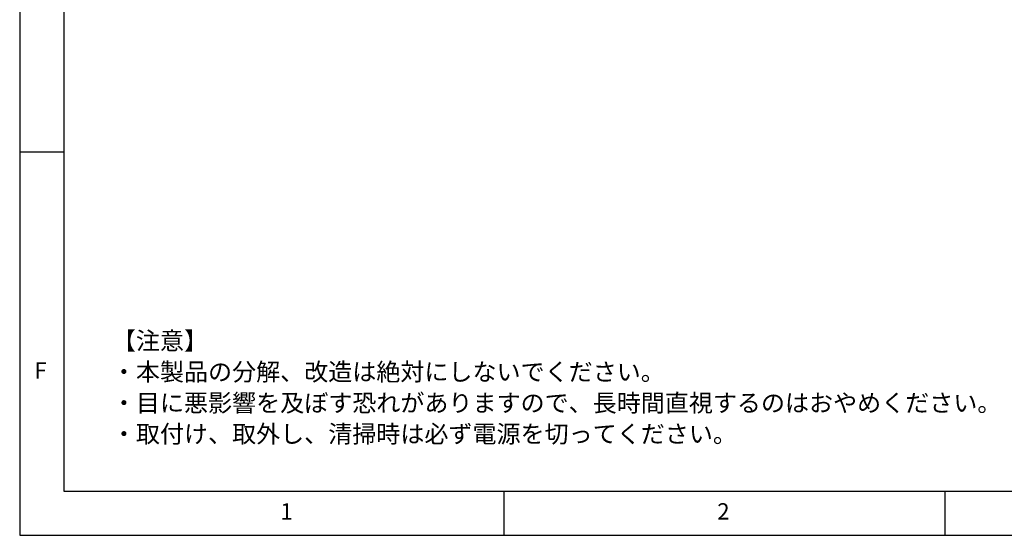
# Model space of a CAD drawing. Extents: x 5 to 415, y 5 to 292.
# Drawn here: x 5 to 117, y 5 to 64 of the extents above; entities that cross this region are included whole.
import ezdxf

# ---------------------------------------------------------------- set-up
doc = ezdxf.new("R2010")
doc.units = 0
doc.linetypes.add('SLD-1点鎖線_中心線_', pattern=[34.29, 30.48, -1.27, 1.27, -1.27])
doc.linetypes.add('SLD-実線', pattern=[0])
doc.layers.get('0').update_dxf_attribs({"linetype": 'CONTINUOUS'})
doc.layers.add('SLD-0', color=36, linetype='SLD-実線')
doc.layers.add('中心線', color=11, linetype='SLD-1点鎖線_中心線_')
doc.styles.add('SLDTEXTSTYLE1', font='GOTHIC.TTF', dxfattribs={"width": 0.913})
doc.styles.get("Standard").update_dxf_attribs({"font": 'MSGOTHIC.TTC'})

# ---------------------------------------------------------------- blocks, each defined once
blk = doc.blocks.new('SW_NOTE_0')
at = {"layer": '中心線', "color": 0, "char_height": 2, "attachment_point": 1}
for s, insert in [('【注意】', (0, 3.08)), ('・本製品の分解、改造は絶対にしないでください。', (0, -0.45)), ('・目に悪影響を及ぼす恐れがありますので、長時間直視するのはおやめください。', (0, -3.98)), ('・取付け、取外し、清掃時は必ず電源を切ってください。', (0, -7.5))]:
    blk.add_mtext(s, dxfattribs=dict(at, insert=insert))

msp = doc.modelspace()

# ---------------------------------------------------------------- linework, layer by layer
at = {"layer": 'SLD-0', "color": 0}
for p, q in [((5, 292), (5, 5)), ((10, 287), (10, 10)), ((10, 48.5), (5, 48.5)), ((10, 10), (237.928802, 10)), ((60, 5), (60, 10)), ((110, 10), (110, 5)), ((5, 5), (415, 5))]:
    msp.add_line(p, q, dxfattribs=at)

# ---------------------------------------------------------------- block references
at = {"layer": '中心線', "color": 0}
msp.add_blockref('SW_NOTE_0', (15.462682, 25.017728), dxfattribs=at)

# ---------------------------------------------------------------- texts
at = {"color": 0, "linetype": 'CONTINUOUS', "char_height": 1.852083, "attachment_point": 1, "style": 'SLDTEXTSTYLE1'}
for s, insert in [('F', (6.666667, 24.646307)), ('1', (34.583333, 8.646311)), ('2', (84.166667, 8.646311))]:
    msp.add_mtext(s, dxfattribs=dict(at, insert=insert))

doc.saveas('drawing.dxf')
